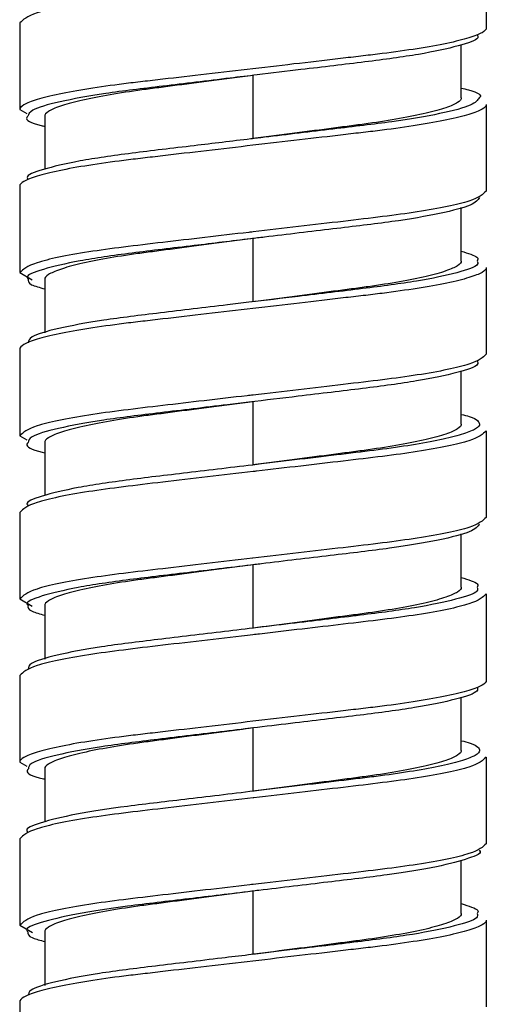
# Model space of a CAD drawing. Units: millimetres. Extents: x -180 to 413, y -726 to 719.
# Drawn here: x -79 to -65, y -565 to -536 of the extents above; entities that cross this region are included whole.
import ezdxf

# ---------------------------------------------------------------- set-up
doc = ezdxf.new("R2010")
doc.units = ezdxf.units.MM

msp = doc.modelspace()

# ---------------------------------------------------------------- linework, layer by layer
at = {"color": 7, "linetype": 'Continuous', "lineweight": 25}
for p, q in [((-64.651, -533.438), (-64.651, -536.038)), ((-78.651, -535.888), (-78.651, -538.488)), ((-65.401, -538.138), (-65.401, -536.538)), ((-71.651, -537.463), (-71.651, -539.363)), ((-78.651, -538.488), (-78.439, -538.609)), ((-64.651, -538.338), (-64.651, -540.938)), ((-77.901, -538.688), (-77.901, -540.28)), ((-78.651, -540.788), (-78.651, -543.388)), ((-65.401, -543.038), (-65.401, -541.431)), ((-71.651, -542.363), (-71.651, -544.263)), ((-64.651, -543.238), (-64.651, -545.838)), ((-78.651, -543.388), (-78.278, -543.601)), ((-77.901, -543.588), (-77.901, -545.199)), ((-78.651, -545.688), (-78.651, -548.288)), ((-65.401, -547.938), (-65.401, -546.335)), ((-71.651, -547.263), (-71.651, -549.163)), ((-64.651, -548.138), (-64.651, -550.738)), ((-78.651, -548.288), (-78.437, -548.41)), ((-77.901, -548.488), (-77.901, -550.082)), ((-78.651, -550.588), (-78.651, -553.188)), ((-65.401, -552.838), (-65.401, -551.233)), ((-71.651, -552.163), (-71.651, -554.063)), ((-78.651, -553.188), (-78.274, -553.403)), ((-64.651, -553.038), (-64.651, -555.638)), ((-77.901, -553.388), (-77.901, -554.999)), ((-78.651, -555.488), (-78.651, -558.088)), ((-65.401, -557.738), (-65.401, -556.133)), ((-71.651, -557.063), (-71.651, -558.963)), ((-64.651, -557.938), (-64.651, -560.538)), ((-78.651, -558.088), (-78.436, -558.211)), ((-77.901, -558.288), (-77.901, -559.884)), ((-78.651, -560.388), (-78.651, -562.988)), ((-65.401, -562.638), (-65.401, -561.034)), ((-71.651, -561.963), (-71.651, -563.863)), ((-78.651, -562.988), (-78.271, -563.205)), ((-64.651, -562.838), (-64.651, -565.438)), ((-77.901, -563.188), (-77.901, -564.799)), ((-78.651, -565.288), (-78.651, -567.888))]:
    msp.add_line(p, q, dxfattribs=at)
for points, knots in [([(-71.467, -534.642), (-71.528, -534.649), (-72.49, -534.761), (-74.411, -534.984), (-76.717, -535.259), (-78.337, -535.593), (-78.547, -535.791), (-78.651, -535.888)], [0, 0, 0, 0, 0.016889, 0.265163, 0.505552, 0.756045, 1, 1, 1, 1]), ([(-64.651, -536.038), (-64.651, -536.083), (-64.692, -536.13), (-64.866, -536.231), (-64.998, -536.284), (-65.353, -536.392), (-65.575, -536.447), (-66.097, -536.556), (-66.396, -536.61), (-67.051, -536.713), (-67.406, -536.763), (-67.961, -536.833), (-68.148, -536.855), (-68.537, -536.9), (-68.739, -536.924), (-69.362, -536.996), (-69.803, -537.048), (-70.713, -537.154), (-71.182, -537.209), (-71.651, -537.263)], [0, 0, 0, 0, 0.125, 0.125, 0.25, 0.25, 0.375, 0.375, 0.5, 0.5, 0.625, 0.625, 0.6875, 0.6875, 0.75, 0.75, 0.875, 0.875, 1, 1, 1, 1]), ([(-64.925, -536.236), (-64.908, -536.269), (-64.85, -536.376), (-65.425, -536.578), (-66.586, -536.834), (-68.249, -537.06), (-69.958, -537.259), (-71.086, -537.395), (-71.527, -537.448)], [0, 0, 0, 0, 0.085591, 0.28439, 0.485824, 0.680186, 0.87514, 1, 1, 1, 1]), ([(-71.651, -537.463), (-72.069, -537.518), (-72.488, -537.573), (-73.3, -537.679), (-73.694, -537.73), (-74.251, -537.803), (-74.431, -537.827), (-74.778, -537.872), (-74.945, -537.894), (-75.441, -537.963), (-75.758, -538.013), (-76.342, -538.117), (-76.609, -538.171), (-77.075, -538.28), (-77.273, -538.335), (-77.59, -538.443), (-77.708, -538.496), (-77.864, -538.596), (-77.901, -538.644), (-77.901, -538.688)], [0, 0, 0, 0, 0.125, 0.125, 0.25, 0.25, 0.3125, 0.3125, 0.375, 0.375, 0.5, 0.5, 0.625, 0.625, 0.75, 0.75, 0.875, 0.875, 1, 1, 1, 1]), ([(-65.401, -537.842), (-65.326, -537.861), (-64.929, -537.963), (-64.757, -538.056), (-64.858, -538.135), (-64.861, -538.138)], [0, 0, 0, 0, 0.182468, 0.972563, 1, 1, 1, 1]), ([(-65.401, -538.138), (-65.401, -538.183), (-65.438, -538.23), (-65.593, -538.331), (-65.711, -538.384), (-66.028, -538.492), (-66.226, -538.547), (-66.692, -538.656), (-66.959, -538.71), (-67.544, -538.813), (-67.861, -538.863), (-68.356, -538.933), (-68.523, -538.955), (-68.871, -539), (-69.051, -539.024), (-69.607, -539.096), (-70.001, -539.148), (-70.813, -539.254), (-71.232, -539.309), (-71.651, -539.363)], [0, 0, 0, 0, 0.125, 0.125, 0.25, 0.25, 0.375, 0.375, 0.5, 0.5, 0.625, 0.625, 0.6875, 0.6875, 0.75, 0.75, 0.875, 0.875, 1, 1, 1, 1]), ([(-78.403, -538.687), (-78.417, -538.702), (-78.506, -538.792), (-78.32, -538.893), (-77.935, -538.984), (-77.901, -538.992)], [0, 0, 0, 0, 0.147667, 0.922987, 1, 1, 1, 1]), ([(-71.715, -539.371), (-72.288, -539.44), (-73.543, -539.592), (-75.341, -539.799), (-76.942, -540.033), (-78.006, -540.29), (-78.491, -540.474), (-78.408, -540.569), (-78.39, -540.59)], [0, 0, 0, 0, 0.161687, 0.354224, 0.549487, 0.75032, 0.946977, 1, 1, 1, 1]), ([(-71.651, -539.563), (-72.12, -539.618), (-72.588, -539.673), (-73.498, -539.779), (-73.939, -539.83), (-74.563, -539.903), (-74.764, -539.927), (-75.153, -539.972), (-75.34, -539.994), (-75.896, -540.063), (-76.251, -540.113), (-76.905, -540.217), (-77.204, -540.271), (-77.726, -540.38), (-77.948, -540.435), (-78.303, -540.543), (-78.435, -540.596), (-78.609, -540.696), (-78.651, -540.744), (-78.651, -540.788)], [0, 0, 0, 0, 0.125, 0.125, 0.25, 0.25, 0.3125, 0.3125, 0.375, 0.375, 0.5, 0.5, 0.625, 0.625, 0.75, 0.75, 0.875, 0.875, 1, 1, 1, 1]), ([(-64.651, -540.938), (-64.754, -541.036), (-64.964, -541.234), (-66.584, -541.567), (-68.89, -541.843), (-70.792, -542.063), (-71.735, -542.173), (-71.778, -542.178)], [0, 0, 0, 0, 0.245233, 0.497038, 0.738686, 0.988261, 1, 1, 1, 1]), ([(-64.851, -541.13), (-64.903, -541.204), (-65.01, -541.356), (-65.962, -541.612), (-67.403, -541.859), (-69.24, -542.072), (-70.749, -542.255), (-71.58, -542.355), (-71.715, -542.371)], [0, 0, 0, 0, 0.189546, 0.386099, 0.580207, 0.767435, 0.962174, 1, 1, 1, 1]), ([(-71.651, -542.363), (-72.069, -542.418), (-72.488, -542.473), (-73.3, -542.579), (-73.694, -542.63), (-74.251, -542.703), (-74.431, -542.727), (-74.778, -542.772), (-74.945, -542.794), (-75.441, -542.863), (-75.758, -542.913), (-76.342, -543.017), (-76.609, -543.071), (-77.075, -543.18), (-77.273, -543.235), (-77.59, -543.343), (-77.708, -543.396), (-77.864, -543.496), (-77.901, -543.544), (-77.901, -543.588)], [0, 0, 0, 0, 0.125, 0.125, 0.25, 0.25, 0.3125, 0.3125, 0.375, 0.375, 0.5, 0.5, 0.625, 0.625, 0.75, 0.75, 0.875, 0.875, 1, 1, 1, 1]), ([(-65.401, -542.744), (-65.2, -542.805), (-64.858, -542.91), (-64.906, -543.002), (-64.926, -543.041)], [0, 0, 0, 0, 0.588194, 1, 1, 1, 1]), ([(-65.401, -543.038), (-65.401, -543.083), (-65.438, -543.13), (-65.593, -543.231), (-65.711, -543.284), (-66.028, -543.392), (-66.226, -543.447), (-66.692, -543.556), (-66.959, -543.61), (-67.544, -543.713), (-67.861, -543.763), (-68.356, -543.833), (-68.523, -543.855), (-68.871, -543.9), (-69.051, -543.924), (-69.607, -543.996), (-70.001, -544.048), (-70.813, -544.154), (-71.232, -544.209), (-71.651, -544.263)], [0, 0, 0, 0, 0.125, 0.125, 0.25, 0.25, 0.375, 0.375, 0.5, 0.5, 0.625, 0.625, 0.6875, 0.6875, 0.75, 0.75, 0.875, 0.875, 1, 1, 1, 1]), ([(-78.393, -543.585), (-78.403, -543.638), (-78.42, -543.73), (-78.053, -543.834), (-77.901, -543.877)], [0, 0, 0, 0, 0.583103, 1, 1, 1, 1]), ([(-71.777, -544.278), (-71.991, -544.304), (-72.899, -544.413), (-74.451, -544.599), (-76.226, -544.814), (-77.565, -545.066), (-78.358, -545.302), (-78.387, -545.435), (-78.399, -545.492)], [0, 0, 0, 0, 0.060666, 0.25808, 0.449541, 0.649068, 0.849122, 1, 1, 1, 1]), ([(-71.651, -544.463), (-72.12, -544.518), (-72.588, -544.573), (-73.498, -544.679), (-73.939, -544.73), (-74.563, -544.803), (-74.764, -544.827), (-75.153, -544.872), (-75.34, -544.894), (-75.896, -544.963), (-76.251, -545.013), (-76.905, -545.117), (-77.204, -545.171), (-77.726, -545.28), (-77.948, -545.335), (-78.303, -545.443), (-78.435, -545.496), (-78.609, -545.596), (-78.651, -545.644), (-78.651, -545.688)], [0, 0, 0, 0, 0.125, 0.125, 0.25, 0.25, 0.3125, 0.3125, 0.375, 0.375, 0.5, 0.5, 0.625, 0.625, 0.75, 0.75, 0.875, 0.875, 1, 1, 1, 1]), ([(-64.651, -545.838), (-64.754, -545.936), (-64.964, -546.134), (-66.584, -546.467), (-68.891, -546.743), (-70.81, -546.965), (-71.77, -547.077), (-71.83, -547.084)], [0, 0, 0, 0, 0.24406, 0.494661, 0.735154, 0.983535, 1, 1, 1, 1]), ([(-64.926, -546.036), (-64.91, -546.071), (-64.861, -546.182), (-65.46, -546.388), (-66.645, -546.644), (-68.322, -546.868), (-70.094, -547.076), (-71.28, -547.219), (-71.777, -547.278)], [0, 0, 0, 0, 0.091589, 0.285952, 0.482503, 0.67185, 0.862599, 1, 1, 1, 1]), ([(-71.651, -547.263), (-72.069, -547.318), (-72.488, -547.373), (-73.3, -547.479), (-73.694, -547.53), (-74.251, -547.603), (-74.431, -547.627), (-74.778, -547.672), (-74.945, -547.694), (-75.441, -547.763), (-75.758, -547.813), (-76.342, -547.917), (-76.609, -547.971), (-77.075, -548.08), (-77.273, -548.135), (-77.59, -548.243), (-77.708, -548.296), (-77.864, -548.396), (-77.901, -548.444), (-77.901, -548.488)], [0, 0, 0, 0, 0.125, 0.125, 0.25, 0.25, 0.3125, 0.3125, 0.375, 0.375, 0.5, 0.5, 0.625, 0.625, 0.75, 0.75, 0.875, 0.875, 1, 1, 1, 1]), ([(-65.401, -547.644), (-65.315, -547.666), (-64.905, -547.77), (-64.875, -547.864), (-64.851, -547.938)], [0, 0, 0, 0, 0.209838, 1, 1, 1, 1]), ([(-65.401, -547.938), (-65.401, -547.983), (-65.438, -548.03), (-65.593, -548.131), (-65.711, -548.184), (-66.028, -548.292), (-66.226, -548.347), (-66.692, -548.456), (-66.959, -548.51), (-67.544, -548.613), (-67.861, -548.663), (-68.356, -548.733), (-68.523, -548.755), (-68.871, -548.8), (-69.051, -548.824), (-69.607, -548.896), (-70.001, -548.948), (-70.813, -549.054), (-71.232, -549.109), (-71.651, -549.163)], [0, 0, 0, 0, 0.125, 0.125, 0.25, 0.25, 0.375, 0.375, 0.5, 0.5, 0.625, 0.625, 0.6875, 0.6875, 0.75, 0.75, 0.875, 0.875, 1, 1, 1, 1]), ([(-78.396, -548.487), (-78.412, -548.505), (-78.495, -548.597), (-78.305, -548.7), (-77.925, -548.789), (-77.901, -548.795)], [0, 0, 0, 0, 0.177167, 0.947704, 1, 1, 1, 1]), ([(-71.394, -549.133), (-72.104, -549.218), (-73.496, -549.387), (-75.412, -549.607), (-76.997, -549.843), (-78.035, -550.1), (-78.501, -550.279), (-78.412, -550.372), (-78.396, -550.389)], [0, 0, 0, 0, 0.194253, 0.380822, 0.570728, 0.765673, 0.956194, 1, 1, 1, 1]), ([(-71.542, -549.351), (-71.578, -549.355), (-72.515, -549.464), (-74.411, -549.684), (-76.717, -549.959), (-78.337, -550.293), (-78.547, -550.491), (-78.651, -550.588)], [0, 0, 0, 0, 0.010012, 0.260023, 0.502094, 0.754338, 1, 1, 1, 1]), ([(-64.651, -550.738), (-64.754, -550.836), (-64.964, -551.034), (-66.584, -551.367), (-68.89, -551.643), (-70.753, -551.859), (-71.659, -551.964), (-71.663, -551.965)], [0, 0, 0, 0, 0.247861, 0.502364, 0.746602, 0.998851, 1, 1, 1, 1]), ([(-64.851, -550.938), (-64.911, -551.013), (-65.035, -551.166), (-66.011, -551.422), (-67.47, -551.668), (-69.319, -551.881), (-70.767, -552.057), (-71.53, -552.149), (-71.597, -552.157)], [0, 0, 0, 0, 0.193521, 0.393839, 0.591277, 0.782066, 0.980696, 1, 1, 1, 1]), ([(-71.651, -552.163), (-72.069, -552.218), (-72.488, -552.273), (-73.3, -552.379), (-73.694, -552.43), (-74.251, -552.503), (-74.431, -552.527), (-74.778, -552.572), (-74.945, -552.594), (-75.441, -552.663), (-75.758, -552.713), (-76.342, -552.817), (-76.609, -552.871), (-77.075, -552.98), (-77.273, -553.035), (-77.59, -553.143), (-77.708, -553.196), (-77.864, -553.296), (-77.901, -553.344), (-77.901, -553.388)], [0, 0, 0, 0, 0.125, 0.125, 0.25, 0.25, 0.3125, 0.3125, 0.375, 0.375, 0.5, 0.5, 0.625, 0.625, 0.75, 0.75, 0.875, 0.875, 1, 1, 1, 1]), ([(-65.401, -552.542), (-65.189, -552.607), (-64.851, -552.712), (-64.906, -552.805), (-64.926, -552.841)], [0, 0, 0, 0, 0.623879, 1, 1, 1, 1]), ([(-65.401, -552.838), (-65.401, -552.883), (-65.438, -552.93), (-65.593, -553.031), (-65.711, -553.084), (-66.028, -553.192), (-66.226, -553.247), (-66.692, -553.356), (-66.959, -553.41), (-67.544, -553.513), (-67.861, -553.563), (-68.356, -553.633), (-68.523, -553.655), (-68.871, -553.7), (-69.051, -553.724), (-69.607, -553.796), (-70.001, -553.848), (-70.813, -553.954), (-71.232, -554.009), (-71.651, -554.063)], [0, 0, 0, 0, 0.125, 0.125, 0.25, 0.25, 0.375, 0.375, 0.5, 0.5, 0.625, 0.625, 0.6875, 0.6875, 0.75, 0.75, 0.875, 0.875, 1, 1, 1, 1]), ([(-78.399, -553.385), (-78.406, -553.441), (-78.417, -553.533), (-78.044, -553.637), (-77.901, -553.677)], [0, 0, 0, 0, 0.615444, 1, 1, 1, 1]), ([(-71.514, -554.047), (-71.844, -554.087), (-72.869, -554.21), (-74.528, -554.408), (-76.29, -554.624), (-77.608, -554.877), (-78.371, -555.108), (-78.386, -555.238), (-78.393, -555.292)], [0, 0, 0, 0, 0.0913609, 0.2836912, 0.4706969, 0.6656254, 0.8606826, 1, 1, 1, 1]), ([(-71.456, -554.241), (-71.521, -554.248), (-72.486, -554.361), (-74.411, -554.584), (-76.717, -554.859), (-78.337, -555.193), (-78.547, -555.391), (-78.651, -555.488)], [0, 0, 0, 0, 0.017861, 0.26589, 0.506041, 0.756286, 1, 1, 1, 1]), ([(-64.651, -555.638), (-64.651, -555.683), (-64.692, -555.73), (-64.866, -555.831), (-64.998, -555.884), (-65.353, -555.992), (-65.575, -556.047), (-66.097, -556.156), (-66.396, -556.21), (-67.051, -556.313), (-67.406, -556.363), (-67.961, -556.433), (-68.148, -556.455), (-68.537, -556.5), (-68.739, -556.524), (-69.362, -556.596), (-69.803, -556.648), (-70.713, -556.754), (-71.182, -556.809), (-71.651, -556.863)], [0, 0, 0, 0, 0.125, 0.125, 0.25, 0.25, 0.375, 0.375, 0.5, 0.5, 0.625, 0.625, 0.6875, 0.6875, 0.75, 0.75, 0.875, 0.875, 1, 1, 1, 1]), ([(-64.926, -555.836), (-64.912, -555.874), (-64.872, -555.988), (-65.497, -556.199), (-66.704, -556.454), (-68.397, -556.677), (-70.064, -556.872), (-71.134, -557.001), (-71.514, -557.047)], [0, 0, 0, 0, 0.102103, 0.301512, 0.502769, 0.696389, 0.892242, 1, 1, 1, 1]), ([(-71.651, -557.063), (-72.069, -557.118), (-72.488, -557.173), (-73.3, -557.279), (-73.694, -557.33), (-74.251, -557.403), (-74.431, -557.427), (-74.778, -557.472), (-74.945, -557.494), (-75.441, -557.563), (-75.758, -557.613), (-76.342, -557.717), (-76.609, -557.771), (-77.075, -557.88), (-77.273, -557.935), (-77.59, -558.043), (-77.708, -558.096), (-77.864, -558.196), (-77.901, -558.244), (-77.901, -558.288)], [0, 0, 0, 0, 0.125, 0.125, 0.25, 0.25, 0.3125, 0.3125, 0.375, 0.375, 0.5, 0.5, 0.625, 0.625, 0.75, 0.75, 0.875, 0.875, 1, 1, 1, 1]), ([(-65.401, -557.445), (-65.305, -557.47), (-64.892, -557.577), (-64.869, -557.673), (-64.851, -557.747)], [0, 0, 0, 0, 0.2313362, 1, 1, 1, 1]), ([(-65.401, -557.738), (-65.401, -557.783), (-65.438, -557.83), (-65.593, -557.931), (-65.711, -557.984), (-66.028, -558.092), (-66.226, -558.147), (-66.692, -558.256), (-66.959, -558.31), (-67.544, -558.413), (-67.861, -558.463), (-68.356, -558.533), (-68.523, -558.555), (-68.871, -558.6), (-69.051, -558.624), (-69.607, -558.696), (-70.001, -558.748), (-70.813, -558.854), (-71.232, -558.909), (-71.651, -558.963)], [0, 0, 0, 0, 0.125, 0.125, 0.25, 0.25, 0.375, 0.375, 0.5, 0.5, 0.625, 0.625, 0.6875, 0.6875, 0.75, 0.75, 0.875, 0.875, 1, 1, 1, 1]), ([(-78.39, -558.287), (-78.406, -558.307), (-78.484, -558.403), (-78.29, -558.508), (-77.914, -558.594), (-77.901, -558.597)], [0, 0, 0, 0, 0.206367, 0.971762, 1, 1, 1, 1]), ([(-71.624, -559.16), (-71.633, -559.161), (-72.543, -559.267), (-74.411, -559.484), (-76.717, -559.759), (-78.337, -560.093), (-78.547, -560.291), (-78.651, -560.388)], [0, 0, 0, 0, 0.002464, 0.254382, 0.498298, 0.752465, 1, 1, 1, 1]), ([(-71.48, -558.943), (-72.188, -559.029), (-73.577, -559.197), (-75.483, -559.415), (-77.051, -559.653), (-78.064, -559.91), (-78.51, -560.085), (-78.418, -560.175), (-78.403, -560.189)], [0, 0, 0, 0, 0.195664, 0.383466, 0.575279, 0.771802, 0.963491, 1, 1, 1, 1]), ([(-64.651, -560.538), (-64.754, -560.636), (-64.964, -560.834), (-66.584, -561.167), (-68.89, -561.443), (-70.781, -561.662), (-71.713, -561.771), (-71.745, -561.774)], [0, 0, 0, 0, 0.245984, 0.498559, 0.740948, 0.991287, 1, 1, 1, 1]), ([(-64.861, -560.739), (-64.858, -560.741), (-64.756, -560.82), (-65.136, -560.976), (-66.04, -561.232), (-67.544, -561.477), (-69.397, -561.691), (-70.852, -561.867), (-71.615, -561.959), (-71.682, -561.967)], [0, 0, 0, 0, 0.006687, 0.199256, 0.398208, 0.593916, 0.783429, 0.980866, 1, 1, 1, 1]), ([(-71.651, -561.963), (-72.069, -562.018), (-72.488, -562.073), (-73.3, -562.179), (-73.694, -562.23), (-74.251, -562.303), (-74.431, -562.327), (-74.778, -562.372), (-74.945, -562.394), (-75.441, -562.463), (-75.758, -562.513), (-76.342, -562.617), (-76.609, -562.671), (-77.075, -562.78), (-77.273, -562.835), (-77.59, -562.943), (-77.708, -562.996), (-77.864, -563.096), (-77.901, -563.144), (-77.901, -563.188)], [0, 0, 0, 0, 0.125, 0.125, 0.25, 0.25, 0.3125, 0.3125, 0.375, 0.375, 0.5, 0.5, 0.625, 0.625, 0.75, 0.75, 0.875, 0.875, 1, 1, 1, 1]), ([(-65.401, -562.339), (-65.179, -562.408), (-64.843, -562.513), (-64.904, -562.608), (-64.925, -562.64)], [0, 0, 0, 0, 0.659695, 1, 1, 1, 1]), ([(-65.401, -562.638), (-65.401, -562.683), (-65.438, -562.73), (-65.593, -562.831), (-65.711, -562.884), (-66.028, -562.992), (-66.226, -563.047), (-66.692, -563.156), (-66.959, -563.21), (-67.544, -563.313), (-67.861, -563.363), (-68.356, -563.433), (-68.523, -563.455), (-68.871, -563.5), (-69.051, -563.524), (-69.607, -563.596), (-70.001, -563.648), (-70.813, -563.754), (-71.232, -563.809), (-71.651, -563.863)], [0, 0, 0, 0, 0.125, 0.125, 0.25, 0.25, 0.375, 0.375, 0.5, 0.5, 0.625, 0.625, 0.6875, 0.6875, 0.75, 0.75, 0.875, 0.875, 1, 1, 1, 1]), ([(-78.407, -563.184), (-78.41, -563.244), (-78.414, -563.337), (-78.034, -563.441), (-77.901, -563.478)], [0, 0, 0, 0, 0.647065, 1, 1, 1, 1]), ([(-71.788, -563.88), (-72.055, -563.912), (-73.015, -564.027), (-74.604, -564.216), (-76.353, -564.433), (-77.649, -564.687), (-78.383, -564.915), (-78.386, -565.041), (-78.387, -565.092)], [0, 0, 0, 0, 0.075667, 0.27273, 0.464875, 0.665153, 0.865168, 1, 1, 1, 1]), ([(-71.651, -564.063), (-72.12, -564.118), (-72.588, -564.173), (-73.498, -564.279), (-73.939, -564.33), (-74.563, -564.403), (-74.764, -564.427), (-75.153, -564.472), (-75.34, -564.494), (-75.896, -564.563), (-76.251, -564.613), (-76.905, -564.717), (-77.204, -564.771), (-77.726, -564.88), (-77.948, -564.935), (-78.303, -565.043), (-78.435, -565.096), (-78.609, -565.196), (-78.651, -565.244), (-78.651, -565.288)], [0, 0, 0, 0, 0.125, 0.125, 0.25, 0.25, 0.3125, 0.3125, 0.375, 0.375, 0.5, 0.5, 0.625, 0.625, 0.75, 0.75, 0.875, 0.875, 1, 1, 1, 1])]:
    msp.add_open_spline(points, degree=3, knots=knots, dxfattribs=at)
at = {"color": 8, "linetype": 'Continuous', "lineweight": 25}
for points, knots in [([(-71.651, -537.263), (-72.12, -537.318), (-72.588, -537.373), (-73.498, -537.479), (-73.939, -537.53), (-74.563, -537.603), (-74.764, -537.627), (-75.153, -537.672), (-75.34, -537.694), (-75.896, -537.763), (-76.251, -537.813), (-76.905, -537.917), (-77.204, -537.971), (-77.726, -538.08), (-77.948, -538.135), (-78.303, -538.243), (-78.435, -538.296), (-78.609, -538.396), (-78.651, -538.444), (-78.651, -538.488)], [0, 0, 0, 0, 0.125, 0.125, 0.25, 0.25, 0.3125, 0.3125, 0.375, 0.375, 0.5, 0.5, 0.625, 0.625, 0.75, 0.75, 0.875, 0.875, 1, 1, 1, 1]), ([(-71.527, -537.448), (-71.796, -537.481), (-72.76, -537.597), (-74.374, -537.79), (-76.162, -538.005), (-77.521, -538.256), (-78.34, -538.494), (-78.384, -538.629), (-78.403, -538.687)], [0, 0, 0, 0, 0.074942, 0.268822, 0.456428, 0.65184, 0.848156, 1, 1, 1, 1]), ([(-64.861, -538.138), (-64.912, -538.21), (-65.018, -538.359), (-65.963, -538.612), (-67.403, -538.859), (-69.24, -539.072), (-70.749, -539.255), (-71.58, -539.355), (-71.715, -539.371)], [0, 0, 0, 0, 0.184152, 0.382012, 0.577413, 0.765887, 0.961922, 1, 1, 1, 1]), ([(-64.651, -538.338), (-64.651, -538.383), (-64.692, -538.43), (-64.866, -538.531), (-64.998, -538.584), (-65.353, -538.692), (-65.575, -538.747), (-66.097, -538.856), (-66.396, -538.91), (-67.051, -539.013), (-67.406, -539.063), (-67.961, -539.133), (-68.148, -539.155), (-68.537, -539.2), (-68.739, -539.224), (-69.362, -539.296), (-69.803, -539.348), (-70.713, -539.454), (-71.182, -539.509), (-71.651, -539.563)], [0, 0, 0, 0, 0.125, 0.125, 0.25, 0.25, 0.375, 0.375, 0.5, 0.5, 0.625, 0.625, 0.6875, 0.6875, 0.75, 0.75, 0.875, 0.875, 1, 1, 1, 1]), ([(-71.778, -542.178), (-72.66, -542.281), (-74.439, -542.487), (-76.719, -542.759), (-78.336, -543.093), (-78.547, -543.291), (-78.651, -543.388)], [0, 0, 0, 0, 0.243554, 0.491012, 0.748871, 1, 1, 1, 1]), ([(-71.715, -542.371), (-72.288, -542.44), (-73.543, -542.592), (-75.341, -542.799), (-76.942, -543.033), (-78.005, -543.29), (-78.49, -543.472), (-78.409, -543.566), (-78.393, -543.585)], [0, 0, 0, 0, 0.162349, 0.355675, 0.551738, 0.753393, 0.950856, 1, 1, 1, 1]), ([(-64.926, -543.041), (-64.911, -543.075), (-64.864, -543.183), (-65.461, -543.388), (-66.645, -543.644), (-68.322, -543.868), (-70.094, -544.076), (-71.28, -544.219), (-71.777, -544.278)], [0, 0, 0, 0, 0.087964, 0.283102, 0.480437, 0.67054, 0.862051, 1, 1, 1, 1]), ([(-64.651, -543.238), (-64.651, -543.283), (-64.692, -543.33), (-64.866, -543.431), (-64.998, -543.484), (-65.353, -543.592), (-65.575, -543.647), (-66.097, -543.756), (-66.396, -543.81), (-67.051, -543.913), (-67.406, -543.963), (-67.961, -544.033), (-68.148, -544.055), (-68.537, -544.1), (-68.739, -544.124), (-69.362, -544.196), (-69.803, -544.248), (-70.713, -544.354), (-71.182, -544.409), (-71.651, -544.463)], [0, 0, 0, 0, 0.125, 0.125, 0.25, 0.25, 0.375, 0.375, 0.5, 0.5, 0.625, 0.625, 0.6875, 0.6875, 0.75, 0.75, 0.875, 0.875, 1, 1, 1, 1]), ([(-71.83, -547.084), (-72.694, -547.185), (-74.454, -547.389), (-76.719, -547.659), (-78.336, -547.993), (-78.547, -548.191), (-78.651, -548.288)], [0, 0, 0, 0, 0.239814, 0.488496, 0.747629, 1, 1, 1, 1]), ([(-71.777, -547.278), (-71.991, -547.304), (-72.899, -547.413), (-74.451, -547.599), (-76.226, -547.814), (-77.565, -548.066), (-78.354, -548.3), (-78.383, -548.432), (-78.396, -548.487)], [0, 0, 0, 0, 0.060915, 0.25914, 0.451389, 0.651735, 0.852611, 1, 1, 1, 1]), ([(-64.851, -547.938), (-64.851, -547.981), (-64.889, -548.028), (-65.05, -548.126), (-65.173, -548.178), (-65.501, -548.283), (-65.707, -548.336), (-66.192, -548.443), (-66.47, -548.496), (-67.081, -548.598), (-67.413, -548.647), (-68.108, -548.739), (-68.467, -548.781), (-69.242, -548.874), (-69.654, -548.924), (-70.508, -549.026), (-70.95, -549.079), (-71.394, -549.133)], [0, 0, 0, 0, 0.125, 0.125, 0.25, 0.25, 0.375, 0.375, 0.5, 0.5, 0.625, 0.625, 0.75, 0.75, 0.875, 0.875, 1, 1, 1, 1]), ([(-64.651, -548.138), (-64.755, -548.236), (-64.965, -548.434), (-66.582, -548.767), (-68.868, -549.04), (-70.654, -549.247), (-71.542, -549.351)], [0, 0, 0, 0, 0.250681, 0.50808, 0.755097, 1, 1, 1, 1]), ([(-71.663, -551.965), (-72.585, -552.072), (-74.404, -552.283), (-76.72, -552.559), (-78.336, -552.893), (-78.547, -553.091), (-78.651, -553.188)], [0, 0, 0, 0, 0.251679, 0.4964793, 0.7515682, 1, 1, 1, 1]), ([(-71.597, -552.157), (-72.238, -552.234), (-73.56, -552.394), (-75.412, -552.607), (-76.997, -552.843), (-78.034, -553.1), (-78.499, -553.278), (-78.414, -553.369), (-78.399, -553.385)], [0, 0, 0, 0, 0.179569, 0.370479, 0.564802, 0.764283, 0.959236, 1, 1, 1, 1]), ([(-64.926, -552.841), (-64.913, -552.877), (-64.875, -552.989), (-65.497, -553.199), (-66.704, -553.454), (-68.397, -553.677), (-70.064, -553.872), (-71.134, -554.001), (-71.514, -554.047)], [0, 0, 0, 0, 0.098431, 0.298656, 0.500736, 0.695148, 0.891802, 1, 1, 1, 1]), ([(-64.651, -553.038), (-64.754, -553.136), (-64.965, -553.334), (-66.582, -553.667), (-68.842, -553.937), (-70.597, -554.141), (-71.456, -554.241)], [0, 0, 0, 0, 0.252742, 0.512257, 0.761305, 1, 1, 1, 1]), ([(-71.651, -556.863), (-72.12, -556.918), (-72.588, -556.973), (-73.498, -557.079), (-73.939, -557.13), (-74.563, -557.203), (-74.764, -557.227), (-75.153, -557.272), (-75.34, -557.294), (-75.896, -557.363), (-76.251, -557.413), (-76.905, -557.517), (-77.204, -557.571), (-77.726, -557.68), (-77.948, -557.735), (-78.303, -557.843), (-78.435, -557.896), (-78.609, -557.996), (-78.651, -558.044), (-78.651, -558.088)], [0, 0, 0, 0, 0.125, 0.125, 0.25, 0.25, 0.3125, 0.3125, 0.375, 0.375, 0.5, 0.5, 0.625, 0.625, 0.75, 0.75, 0.875, 0.875, 1, 1, 1, 1]), ([(-71.514, -557.047), (-71.844, -557.087), (-72.869, -557.21), (-74.528, -557.408), (-76.29, -557.624), (-77.607, -557.877), (-78.367, -558.107), (-78.383, -558.235), (-78.39, -558.287)], [0, 0, 0, 0, 0.0917264, 0.2848262, 0.4725799, 0.6682883, 0.8641258, 1, 1, 1, 1]), ([(-64.651, -557.938), (-64.755, -558.036), (-64.965, -558.234), (-66.581, -558.567), (-68.893, -558.843), (-70.707, -559.054), (-71.624, -559.16)], [0, 0, 0, 0, 0.248761, 0.504187, 0.749312, 1, 1, 1, 1]), ([(-64.851, -557.747), (-64.856, -557.79), (-64.9, -557.837), (-65.071, -557.936), (-65.199, -557.987), (-65.539, -558.093), (-65.75, -558.147), (-66.243, -558.253), (-66.526, -558.306), (-67.143, -558.407), (-67.478, -558.456), (-68.002, -558.525), (-68.18, -558.546), (-68.545, -558.59), (-68.734, -558.613), (-69.32, -558.683), (-69.735, -558.733), (-70.592, -558.836), (-71.035, -558.889), (-71.48, -558.943)], [0, 0, 0, 0, 0.125, 0.125, 0.25, 0.25, 0.375, 0.375, 0.5, 0.5, 0.625, 0.625, 0.6875, 0.6875, 0.75, 0.75, 0.875, 0.875, 1, 1, 1, 1]), ([(-71.745, -561.774), (-72.638, -561.878), (-74.429, -562.086), (-76.72, -562.359), (-78.336, -562.693), (-78.547, -562.891), (-78.651, -562.988)], [0, 0, 0, 0, 0.245911, 0.492599, 0.749653, 1, 1, 1, 1]), ([(-71.682, -561.967), (-72.322, -562.045), (-73.641, -562.204), (-75.482, -562.415), (-77.052, -562.653), (-78.062, -562.91), (-78.509, -563.083), (-78.42, -563.172), (-78.407, -563.184)], [0, 0, 0, 0, 0.180919, 0.373123, 0.569431, 0.770559, 0.966741, 1, 1, 1, 1]), ([(-64.925, -562.64), (-64.915, -562.68), (-64.886, -562.795), (-65.535, -563.009), (-66.764, -563.264), (-68.471, -563.485), (-70.209, -563.69), (-71.344, -563.826), (-71.788, -563.88)], [0, 0, 0, 0, 0.103949, 0.299214, 0.4959, 0.684916, 0.876848, 1, 1, 1, 1]), ([(-64.651, -562.838), (-64.651, -562.883), (-64.692, -562.93), (-64.866, -563.031), (-64.998, -563.084), (-65.353, -563.192), (-65.575, -563.247), (-66.097, -563.356), (-66.396, -563.41), (-67.051, -563.513), (-67.406, -563.563), (-67.961, -563.633), (-68.148, -563.655), (-68.537, -563.7), (-68.739, -563.724), (-69.362, -563.796), (-69.803, -563.848), (-70.713, -563.954), (-71.182, -564.009), (-71.651, -564.063)], [0, 0, 0, 0, 0.125, 0.125, 0.25, 0.25, 0.375, 0.375, 0.5, 0.5, 0.625, 0.625, 0.6875, 0.6875, 0.75, 0.75, 0.875, 0.875, 1, 1, 1, 1])]:
    msp.add_open_spline(points, degree=3, knots=knots, dxfattribs=at)

doc.saveas('drawing.dxf')
